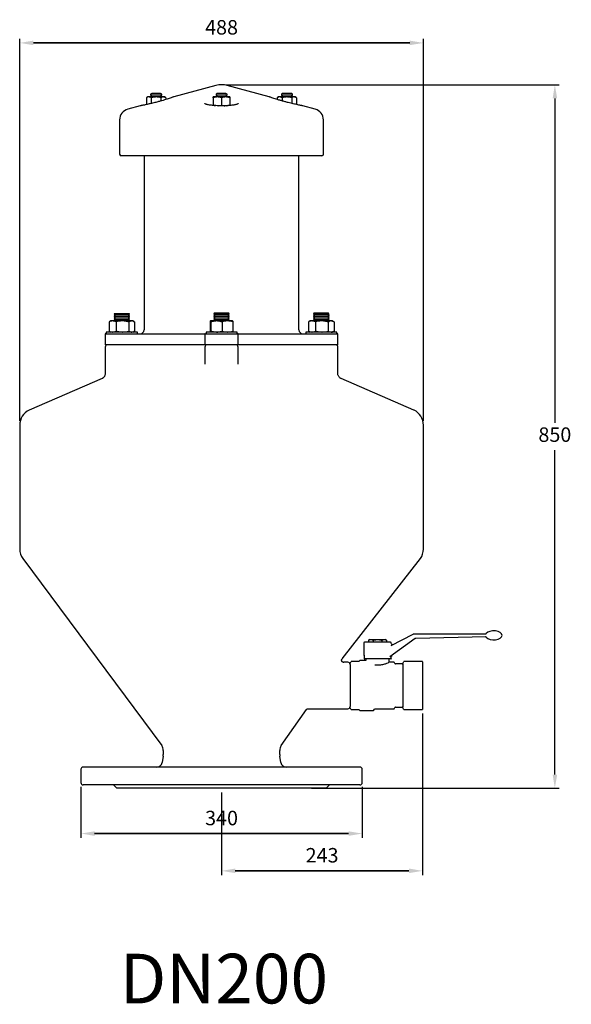
# Model space of a CAD drawing. Units: inches. Extents: x -1907 to 6746, y -6706 to -1203.
# Drawn here: x 6018 to 6685, y -4440 to -3250 of the extents above; entities that cross this region are included whole.
import ezdxf

# ---------------------------------------------------------------- set-up
doc = ezdxf.new("R2010")
doc.units = ezdxf.units.IN
doc.header["$MEASUREMENT"] = 0
doc.styles.get("Standard").update_dxf_attribs({"font": 'arial.ttf'})
doc.dimstyles.new('ISO-25', dxfattribs={"dimtxt": 2.5, "dimasz": 2.5, "dimexe": 1.25, "dimexo": 0.625, "dimtad": 1, "dimtxsty": 'Standard', "dimcen": 2.5, "dimadec": 0, "dimazin": 0, "dimtfac": 1, "dimtmove": 0, "dimatfit": 3, "dimfxl": 1, "dimarcsym": 0})

# ---------------------------------------------------------------- blocks, each defined once
blk = doc.blocks.new('*D41')
at = {"color": 0, "lineweight": -2}
for p, q in [((6092.3, -4176.9), (6092.3, -4238.4)), ((6432.3, -4176.9), (6432.3, -4238.4)), ((6108.8, -4233.4), (6415.8, -4233.4)), ((6415.8, -4233.4), (6108.8, -4233.4))]:
    blk.add_line(p, q, dxfattribs=at)
at = {"color": 0}
for points in [[(6108.8, -4230.7), (6108.8, -4236.2), (6092.3, -4233.4)], [(6415.8, -4236.2), (6415.8, -4230.7), (6432.3, -4233.4)]]:
    blk.add_solid(points, dxfattribs=at)
at = {"layer": 'Defpoints', "color": 0}
for p in [(6092.3, -4171.9), (6432.3, -4171.9), (6432.3, -4233.4)]:
    blk.add_point(p, dxfattribs=at)
at = {"color": 0, "insert": (6262.3, -4216.9), "char_height": 17.5, "attachment_point": 5}
blk.add_mtext('340', dxfattribs=at)
blk = doc.blocks.new('*D42')
at = {"color": 0, "lineweight": -2}
for p, q in [((6018.3, -3734.8), (6018.3, -3273)), ((6034.8, -3278), (6489.8, -3278)), ((6489.8, -3278), (6034.8, -3278)), ((6506.3, -3734.8), (6506.3, -3273))]:
    blk.add_line(p, q, dxfattribs=at)
at = {"color": 0}
for points in [[(6034.8, -3275.2), (6034.8, -3280.7), (6018.3, -3278)], [(6489.8, -3280.7), (6489.8, -3275.2), (6506.3, -3278)]]:
    blk.add_solid(points, dxfattribs=at)
at = {"layer": 'Defpoints', "color": 0}
for p in [(6506.3, -3278), (6018.3, -3739.8), (6506.3, -3739.8)]:
    blk.add_point(p, dxfattribs=at)
at = {"color": 0, "insert": (6262.3, -3261.4), "char_height": 17.5, "attachment_point": 5}
blk.add_mtext('488', dxfattribs=at)
blk = doc.blocks.new('*D43')
at = {"color": 0, "lineweight": -2}
for p, q in [((6267.3, -3328.6), (6670.2, -3328.6)), ((6665.2, -3345.1), (6665.2, -3737)), ((6665.2, -4162.1), (6665.2, -3770.1)), ((6371.1, -4178.6), (6670.2, -4178.6))]:
    blk.add_line(p, q, dxfattribs=at)
at = {"color": 0}
for points in [[(6668, -3345.1), (6662.5, -3345.1), (6665.2, -3328.6)], [(6662.5, -4162.1), (6668, -4162.1), (6665.2, -4178.6)]]:
    blk.add_solid(points, dxfattribs=at)
at = {"layer": 'Defpoints', "color": 0}
for p in [(6262.3, -3328.6), (6665.2, -3328.6), (6366.1, -4178.6)]:
    blk.add_point(p, dxfattribs=at)
at = {"color": 0, "insert": (6665.2, -3753.6), "char_height": 17.5, "attachment_point": 5}
blk.add_mtext('850', dxfattribs=at)
blk = doc.blocks.new('*D44')
at = {"color": 0, "lineweight": -2}
for p, q in [((6505.3, -4088.4), (6505.3, -4283.5)), ((6262.3, -4183.6), (6262.3, -4283.5)), ((6278.8, -4278.5), (6488.8, -4278.5)), ((6488.8, -4278.5), (6278.8, -4278.5))]:
    blk.add_line(p, q, dxfattribs=at)
at = {"color": 0}
for points in [[(6278.8, -4275.7), (6278.8, -4281.2), (6262.3, -4278.5)], [(6488.8, -4281.2), (6488.8, -4275.7), (6505.3, -4278.5)]]:
    blk.add_solid(points, dxfattribs=at)
at = {"layer": 'Defpoints', "color": 0}
for p in [(6505.3, -4083.4), (6262.3, -4178.6), (6505.3, -4278.5)]:
    blk.add_point(p, dxfattribs=at)
at = {"color": 0, "insert": (6383.8, -4261.9), "char_height": 17.5, "attachment_point": 5}
blk.add_mtext('243', dxfattribs=at)

msp = doc.modelspace()

# ---------------------------------------------------------------- linework, layer by layer
for p, q in [((6255.3, -3329.5), (6204.7, -3343.1)), ((6319.8, -3343.1), (6269.2, -3329.5)), ((6173.2, -3343.3), (6171.6, -3344.2)), ((6174.5, -3343.3), (6173.2, -3343.3)), ((6183.2, -3343.3), (6174.5, -3343.3)), ((6177.9, -3339.3), (6176.5, -3340)), ((6176.5, -3340), (6176.5, -3341)), ((6189.9, -3340), (6176.5, -3340)), ((6176.5, -3341), (6177.9, -3341.6)), ((6177.9, -3341.6), (6176.5, -3342.3)), ((6176.5, -3342.3), (6176.5, -3343.3)), ((6189.9, -3342.3), (6176.5, -3342.3)), ((6188.6, -3339.3), (6177.9, -3339.3)), ((6191.9, -3343.3), (6183.2, -3343.3)), ((6189.9, -3340), (6188.6, -3339.3)), ((6188.6, -3341.6), (6189.9, -3341)), ((6189.9, -3342.3), (6188.6, -3341.6)), ((6189.9, -3341), (6189.9, -3340)), ((6189.9, -3343.3), (6189.9, -3342.3)), ((6193.3, -3343.3), (6191.9, -3343.3)), ((6194.8, -3344.2), (6193.3, -3343.3)), ((6257.2, -3343.3), (6252.2, -3343.3)), ((6256.9, -3339.3), (6255.6, -3340)), ((6255.6, -3340), (6255.6, -3341)), ((6269, -3340), (6255.6, -3340)), ((6255.6, -3341), (6256.9, -3341.6)), ((6256.9, -3341.6), (6255.6, -3342.3)), ((6255.6, -3342.3), (6255.6, -3343.3)), ((6269, -3342.3), (6255.6, -3342.3)), ((6267.6, -3339.3), (6256.9, -3339.3)), ((6267.3, -3343.3), (6257.2, -3343.3)), ((6272.3, -3343.3), (6267.3, -3343.3)), ((6269, -3340), (6267.6, -3339.3)), ((6267.6, -3341.6), (6269, -3341)), ((6269, -3342.3), (6267.6, -3341.6)), ((6269, -3341), (6269, -3340)), ((6269, -3343.3), (6269, -3342.3)), ((6331.2, -3343.3), (6329.7, -3344.2)), ((6332.6, -3343.3), (6331.2, -3343.3)), ((6341.3, -3343.3), (6332.6, -3343.3)), ((6335.9, -3339.3), (6334.6, -3340)), ((6334.6, -3340), (6334.6, -3341)), ((6341.3, -3340), (6334.6, -3340)), ((6334.6, -3341), (6335.9, -3341.6)), ((6335.9, -3341.6), (6334.6, -3342.3)), ((6334.6, -3342.3), (6334.6, -3343.3)), ((6341.3, -3342.3), (6334.6, -3342.3)), ((6341.3, -3339.3), (6335.9, -3339.3)), ((6346.7, -3339.3), (6341.3, -3339.3)), ((6348, -3340), (6341.3, -3340)), ((6348, -3342.3), (6341.3, -3342.3)), ((6350, -3343.3), (6341.3, -3343.3)), ((6348, -3340), (6346.7, -3339.3)), ((6346.7, -3341.6), (6348, -3341)), ((6348, -3342.3), (6346.7, -3341.6)), ((6348, -3341), (6348, -3340)), ((6348, -3343.3), (6348, -3342.3)), ((6351.3, -3343.3), (6350, -3343.3)), ((6352.9, -3344.2), (6351.3, -3343.3)), ((6164, -3354), (6149, -3358.1)), ((6171.6, -3344.2), (6171.6, -3352.5)), ((6177.4, -3344.2), (6177.4, -3351.1)), ((6189, -3344.2), (6189, -3348.1)), ((6194.8, -3344.2), (6194.8, -3346.4)), ((6252.2, -3344.2), (6252.2, -3353.1)), ((6258.1, -3353.9), (6262.3, -3353.1)), ((6264.9, -3353.9), (6262.1, -3354)), ((6262.3, -3344.2), (6262.3, -3353.1)), ((6268.5, -3353.9), (6272.3, -3353.1)), ((6272.3, -3344.2), (6272.3, -3353.1)), ((6329.7, -3344.2), (6329.7, -3346.4)), ((6335.5, -3344.2), (6335.5, -3348.1)), ((6347.1, -3344.2), (6347.1, -3351.1)), ((6352.9, -3344.2), (6352.9, -3352.5)), ((6375.6, -3358.1), (6360.5, -3354)), ((6139, -3371), (6139, -3412.3)), ((6385.5, -3412.3), (6385.5, -3371)), ((6262.3, -3414.3), (6141.1, -3414.3)), ((6168.7, -3414.3), (6168.7, -3624.7)), ((6383.5, -3414.3), (6262.3, -3414.3)), ((6355.8, -3624.7), (6355.8, -3414.3)), ((6132.5, -3604.8), (6133.3, -3605.6)), ((6132.5, -3604.8), (6141.7, -3604.8)), ((6141.7, -3604.8), (6150.9, -3604.8)), ((6150.1, -3605.6), (6150.9, -3604.8)), ((6253.9, -3604), (6253.1, -3604.8)), ((6253.1, -3604.8), (6253.9, -3605.6)), ((6253.1, -3604.8), (6271.5, -3604.8)), ((6253.9, -3604), (6270.6, -3604)), ((6271.5, -3604.8), (6270.6, -3604)), ((6270.6, -3605.6), (6271.5, -3604.8)), ((6374.4, -3604), (6373.6, -3604.8)), ((6373.6, -3604.8), (6374.4, -3605.6)), ((6373.6, -3604.8), (6392, -3604.8)), ((6374.4, -3604), (6391.2, -3604)), ((6392, -3604.8), (6391.2, -3604)), ((6391.2, -3605.6), (6392, -3604.8)), ((6126.3, -3615.2), (6126.7, -3615)), ((6126.3, -3615.2), (6126.3, -3626.2)), ((6128.3, -3614), (6126.7, -3614.9)), ((6130.5, -3614), (6128.3, -3614)), ((6142.5, -3614), (6130.5, -3614)), ((6133.3, -3605.6), (6132.3, -3606.6)), ((6132.3, -3606.6), (6133.3, -3607.6)), ((6151.1, -3606.6), (6132.3, -3606.6)), ((6133.3, -3607.6), (6132.3, -3608.6)), ((6132.3, -3608.6), (6133.3, -3609.7)), ((6151.1, -3608.6), (6132.3, -3608.6)), ((6133.3, -3609.7), (6132.3, -3610.7)), ((6132.3, -3610.7), (6133.3, -3611.7)), ((6151.1, -3610.7), (6132.3, -3610.7)), ((6133.3, -3611.7), (6132.3, -3612.7)), ((6132.3, -3612.7), (6133.3, -3613.7)), ((6151.1, -3612.7), (6132.3, -3612.7)), ((6133.3, -3613.7), (6133, -3614)), ((6134.7, -3615.2), (6134.7, -3626.2)), ((6153.7, -3614), (6142.5, -3614)), ((6151.1, -3606.6), (6150.1, -3605.6)), ((6150.1, -3607.6), (6151.1, -3606.6)), ((6151.1, -3608.6), (6150.1, -3607.6)), ((6150.1, -3609.7), (6151.1, -3608.6)), ((6151.1, -3610.7), (6150.1, -3609.7)), ((6150.1, -3611.7), (6151.1, -3610.7)), ((6151.1, -3612.7), (6150.1, -3611.7)), ((6150.1, -3613.7), (6151.1, -3612.7)), ((6150.4, -3614), (6150.1, -3613.7)), ((6150.2, -3615.2), (6150.2, -3626.2)), ((6155.1, -3614), (6153.7, -3614)), ((6156.7, -3614.9), (6155.1, -3614)), ((6157.2, -3615.2), (6157.2, -3626.2)), ((6248.5, -3615.2), (6248.5, -3626.2)), ((6256.2, -3614), (6248.9, -3614)), ((6249.3, -3615.2), (6249.3, -3626.2)), ((6253.9, -3605.6), (6252.9, -3606.6)), ((6252.9, -3606.6), (6253.9, -3607.6)), ((6271.6, -3606.6), (6252.9, -3606.6)), ((6253.9, -3607.6), (6252.9, -3608.6)), ((6252.9, -3608.6), (6253.9, -3609.7)), ((6271.6, -3608.6), (6252.9, -3608.6)), ((6253.9, -3609.7), (6252.9, -3610.7)), ((6252.9, -3610.7), (6253.9, -3611.7)), ((6271.6, -3610.7), (6252.9, -3610.7)), ((6253.9, -3611.7), (6252.9, -3612.7)), ((6252.9, -3612.7), (6253.9, -3613.7)), ((6271.6, -3612.7), (6252.9, -3612.7)), ((6253.9, -3613.7), (6253.6, -3614)), ((6269.6, -3614), (6256.2, -3614)), ((6263.1, -3615.2), (6263.1, -3626.2)), ((6275.6, -3614), (6269.6, -3614)), ((6271.6, -3606.6), (6270.6, -3605.6)), ((6270.6, -3607.6), (6271.6, -3606.6)), ((6271.6, -3608.6), (6270.6, -3607.6)), ((6270.6, -3609.7), (6271.6, -3608.6)), ((6271.6, -3610.7), (6270.6, -3609.7)), ((6270.6, -3611.7), (6271.6, -3610.7)), ((6271.6, -3612.7), (6270.6, -3611.7)), ((6270.6, -3613.7), (6271.6, -3612.7)), ((6271, -3614), (6270.6, -3613.7)), ((6276.1, -3615.2), (6276.1, -3626.2)), ((6367.4, -3615.2), (6367.8, -3614.9)), ((6367.4, -3615.2), (6367.4, -3626.2)), ((6369.4, -3614), (6367.8, -3614.9)), ((6371.6, -3614), (6369.4, -3614)), ((6383.6, -3614), (6371.6, -3614)), ((6374.4, -3605.6), (6373.4, -3606.6)), ((6373.4, -3606.6), (6374.4, -3607.6)), ((6382.8, -3606.6), (6373.4, -3606.6)), ((6374.4, -3607.6), (6373.4, -3608.6)), ((6373.4, -3608.6), (6374.4, -3609.7)), ((6382.8, -3608.6), (6373.4, -3608.6)), ((6374.4, -3609.7), (6373.4, -3610.7)), ((6373.4, -3610.7), (6374.4, -3611.7)), ((6382.8, -3610.7), (6373.4, -3610.7)), ((6374.4, -3611.7), (6373.4, -3612.7)), ((6373.4, -3612.7), (6374.4, -3613.7)), ((6382.8, -3612.7), (6373.4, -3612.7)), ((6374.4, -3613.7), (6374.1, -3614)), ((6375.8, -3615.2), (6375.8, -3626.2)), ((6392.2, -3606.6), (6382.8, -3606.6)), ((6392.2, -3608.6), (6382.8, -3608.6)), ((6392.2, -3610.7), (6382.8, -3610.7)), ((6392.2, -3612.7), (6382.8, -3612.7)), ((6394.8, -3614), (6383.6, -3614)), ((6392.2, -3606.6), (6391.2, -3605.6)), ((6391.2, -3607.6), (6392.2, -3606.6)), ((6392.2, -3608.6), (6391.2, -3607.6)), ((6391.2, -3609.7), (6392.2, -3608.6)), ((6392.2, -3610.7), (6391.2, -3609.7)), ((6391.2, -3611.7), (6392.2, -3610.7)), ((6392.2, -3612.7), (6391.2, -3611.7)), ((6391.2, -3613.7), (6392.2, -3612.7)), ((6391.5, -3614), (6391.2, -3613.7)), ((6391.3, -3615.2), (6391.3, -3626.2)), ((6396.2, -3614), (6394.8, -3614)), ((6397.8, -3614.9), (6396.2, -3614)), ((6398.3, -3615.2), (6398.3, -3626.2)), ((6123, -3627.4), (6123, -3629.4)), ((6158.5, -3627.4), (6123, -3627.4)), ((6126.7, -3626.4), (6126.3, -3626.2)), ((6126.7, -3626.5), (6128.3, -3627.4)), ((6155.1, -3627.4), (6156.7, -3626.5)), ((6160.5, -3627.4), (6158.5, -3627.4)), ((6160.5, -3629.4), (6160.5, -3627.4)), ((6243.5, -3627.4), (6243.5, -3629.4)), ((6281, -3627.4), (6243.5, -3627.4)), ((6281, -3629.4), (6281, -3627.4)), ((6364.1, -3627.4), (6364.1, -3629.4)), ((6401.6, -3627.4), (6364.1, -3627.4)), ((6367.8, -3626.5), (6367.4, -3626.2)), ((6367.8, -3626.5), (6369.4, -3627.4)), ((6396.2, -3627.4), (6397.8, -3626.5)), ((6401.6, -3629.4), (6401.6, -3627.4)), ((6122, -3629.4), (6121.6, -3629.7)), ((6121.6, -3629.7), (6121.6, -3642.5)), ((6122, -3629.4), (6142.1, -3629.4)), ((6142.1, -3629.4), (6155.5, -3629.4)), ((6155.5, -3629.4), (6232.5, -3629.4)), ((6232.5, -3629.4), (6242.5, -3629.4)), ((6242.5, -3629.4), (6242.2, -3629.7)), ((6242.2, -3629.7), (6242.2, -3642.5)), ((6242.5, -3629.4), (6282, -3629.4)), ((6282.4, -3629.7), (6282, -3629.4)), ((6282, -3629.4), (6292.1, -3629.4)), ((6282.4, -3642.5), (6282.4, -3629.7)), ((6292.1, -3629.4), (6369, -3629.4)), ((6369, -3629.4), (6382.5, -3629.4)), ((6382.5, -3629.4), (6402.6, -3629.4)), ((6402.9, -3629.7), (6402.6, -3629.4)), ((6402.9, -3642.5), (6402.9, -3629.7)), ((6121.6, -3642.5), (6122, -3642.8)), ((6121.6, -3645.5), (6121.6, -3677.6)), ((6142.1, -3642.8), (6122, -3642.8)), ((6155.5, -3642.8), (6142.1, -3642.8)), ((6232.5, -3642.8), (6155.5, -3642.8)), ((6242.5, -3642.8), (6232.5, -3642.8)), ((6242.2, -3642.5), (6242.5, -3642.8)), ((6242.2, -3645.5), (6242.2, -3666.1)), ((6282, -3642.8), (6242.5, -3642.8)), ((6282, -3642.8), (6282.4, -3642.5)), ((6292.1, -3642.8), (6282, -3642.8)), ((6282.4, -3666.1), (6282.4, -3645.5)), ((6369, -3642.8), (6292.1, -3642.8)), ((6382.5, -3642.8), (6369, -3642.8)), ((6402.6, -3642.8), (6382.5, -3642.8)), ((6402.6, -3642.8), (6402.9, -3642.5)), ((6402.9, -3677.6), (6402.9, -3645.5)), ((6242.2, -3665.9), (6242.2, -3666.1)), ((6282.3, -3666.1), (6282.4, -3665.9)), ((6117.9, -3683.6), (6029.6, -3721.7)), ((6494.9, -3721.7), (6406.7, -3683.6)), ((6018.3, -3739.8), (6018.3, -3889.6)), ((6506.3, -3889.6), (6506.3, -3739.8)), ((6021.9, -3901.1), (6190.1, -4127.1)), ((6408.1, -4022.2), (6502.6, -3901.1)), ((6467.4, -4006.2), (6494, -3992.4)), ((6494.7, -3992.2), (6582.1, -3992.2)), ((6582.1, -3995.7), (6497.2, -3997.6)), ((6434.1, -4003.3), (6434.1, -4017.4)), ((6450.8, -4002.3), (6435.1, -4002.3)), ((6441.4, -3998.9), (6440, -3999.8)), ((6440, -3999.8), (6440, -4002.3)), ((6441.4, -3998.9), (6442.7, -3998.9)), ((6442.7, -3998.9), (6450.8, -3998.9)), ((6445.4, -3999.8), (6445.4, -4002.3)), ((6450.8, -3998.9), (6458.9, -3998.9)), ((6466.5, -4002.3), (6450.8, -4002.3)), ((6456.2, -3999.8), (6456.2, -4002.3)), ((6458.9, -3998.9), (6460.2, -3998.9)), ((6461.6, -3999.8), (6460.2, -3998.9)), ((6461.6, -3999.8), (6461.6, -4002.3)), ((6496.5, -3997.9), (6465.9, -4020)), ((6467.5, -4003.9), (6467.5, -4003.3)), ((6434.7, -4019.4), (6434.7, -4021.8)), ((6467.5, -4021.8), (6467.5, -4019.5)), ((6415, -4026.4), (6410.3, -4026.4)), ((6417.6, -4029.1), (6417.6, -4029.8)), ((6417.6, -4029.8), (6417.6, -4030.5)), ((6417.6, -4030.5), (6417.6, -4042.5)), ((6428.6, -4025.5), (6419, -4025.5)), ((6429.2, -4024.7), (6428.8, -4025.5)), ((6436.3, -4024.3), (6429.8, -4024.3)), ((6435.4, -4022.4), (6435.3, -4022.4)), ((6466.9, -4022.4), (6435.4, -4022.4)), ((6436.7, -4022.4), (6436.7, -4023.6)), ((6464.9, -4025.5), (6464.9, -4022.4)), ((6470.4, -4026.2), (6465.4, -4026.2)), ((6471.9, -4028), (6471, -4026.5)), ((6481.3, -4028.4), (6472.4, -4028.4)), ((6481.3, -4028.4), (6481.3, -4054.5)), ((6481.3, -4029.8), (6481.3, -4030.5)), ((6481.3, -4030.5), (6481.3, -4042.5)), ((6505.1, -4025.5), (6482.6, -4025.5)), ((6505.3, -4025.7), (6505.3, -4034.1)), ((6417.6, -4042.5), (6417.6, -4044.3)), ((6417.6, -4044.3), (6417.6, -4046)), ((6481.3, -4042.5), (6481.3, -4044.3)), ((6481.3, -4044.3), (6481.3, -4046)), ((6505.3, -4034.1), (6505.3, -4054.5)), ((6417.6, -4046), (6417.6, -4063)), ((6481.3, -4054.5), (6481.3, -4080.6)), ((6505.3, -4054.5), (6505.3, -4074.9)), ((6417.6, -4063), (6417.6, -4064.8)), ((6417.6, -4064.8), (6417.6, -4066.5)), ((6417.6, -4066.5), (6417.6, -4078.5)), ((6481.3, -4063), (6481.3, -4064.8)), ((6481.3, -4064.8), (6481.3, -4066.5)), ((6417.6, -4078.5), (6417.6, -4079.3)), ((6417.6, -4079.3), (6417.6, -4079.9)), ((6471, -4082.5), (6471.9, -4081)), ((6472.4, -4080.6), (6481.3, -4080.6)), ((6481.3, -4078.5), (6481.3, -4079.3)), ((6505.3, -4074.9), (6505.3, -4083.4)), ((6334.4, -4127.1), (6364.8, -4083.7)), ((6367, -4082.6), (6415, -4082.6)), ((6419, -4083.5), (6428.6, -4083.5)), ((6428.8, -4083.6), (6429.2, -4084.4)), ((6429.8, -4084.7), (6445.7, -4084.7)), ((6446.3, -4084.4), (6447.2, -4083.1)), ((6447.7, -4082.8), (6470.4, -4082.8)), ((6482.6, -4083.5), (6505.1, -4083.5)), ((6191.8, -4139.7), (6190.5, -4147.6)), ((6191.9, -4132.9), (6191.9, -4138)), ((6332.6, -4138), (6332.6, -4132.9)), ((6334.1, -4147.6), (6332.7, -4139.7)), ((6092.3, -4155.8), (6092.3, -4171.9)), ((6429.6, -4153.1), (6094.9, -4153.1)), ((6432.3, -4171.9), (6432.3, -4155.8)), ((6429.6, -4174.6), (6094.9, -4174.6)), ((6131.8, -4174.6), (6135.8, -4178.6)), ((6388.7, -4178.6), (6392.8, -4174.6)), ((6388.7, -4178.6), (6135.8, -4178.6))]:
    msp.add_line(p, q)
for centre, radius, start, end in [((6262.3, -3355.4), 26.8, 74.9666, 105.0334), ((6152.4, -3371), 13.4, 105.0334, 180), ((6372.1, -3371), 13.4, 0, 74.9666), ((6141.1, -3412.3), 2.01, 180, 270), ((6383.5, -3412.3), 2.01, 270, 0), ((6164, -3624.7), 4.69, 270, 0), ((6360.5, -3624.7), 4.69, 180, 270), ((6124.3, -3645.5), 2.68, 90, 180), ((6244.9, -3645.5), 2.68, 90, 180), ((6279.7, -3645.5), 2.68, 0, 90), ((6400.2, -3645.5), 2.68, 0, 90), ((6038.4, -3739.8), 20.1, 115.8253, 180), ((6486.2, -3739.8), 20.1, 0, 64.1747), ((6038.4, -3889.6), 20.1, 180, 215.0691), ((6486.2, -3889.6), 20.1, 324.9309, 0), ((6494.7, -3993.6), 1.34, 90, 117.297), ((6497.3, -3998.9), 1.34, 91.2671, 125.9562), ((6581.2, -3990.9), 1.34, 270.031, 322.7115), ((6581.3, -3997.1), 1.34, 39.9572, 91.2448), ((6435.1, -4003.3), 1, 90, 180), ((6466.5, -4003.3), 1, 0, 90), ((6468.9, -4003.9), 1.34, 185.6526, 297.297), ((6435.1, -4017.4), 1, 180, 238.1792), ((6468.9, -4019.5), 1.34, 125.9562, 185.0067), ((6415, -4029.1), 2.68, 0, 90), ((6419, -4025.7), 0.134, 90, 150), ((6428.6, -4025.4), 0.134, 269.4915, 332.3294), ((6429.8, -4025), 0.67, 90, 152.1216), ((6435.3, -4021.8), 0.67, 180, 270), ((6466.9, -4021.8), 0.67, 270, 0), ((6470.4, -4026.9), 0.67, 29.5397, 90), ((6472.4, -4027.7), 0.67, 209.5397, 270), ((6482.6, -4025.7), 0.134, 90, 150), ((6505.1, -4025.7), 0.134, 0, 90), ((6415, -4080), 2.68, 270, 0), ((6472.4, -4081.3), 0.67, 90, 150.4603), ((6419, -4083.4), 0.134, 210, 270), ((6428.6, -4083.6), 0.134, 27.6706, 90.487), ((6429.8, -4084), 0.67, 207.8784, 270), ((6445.7, -4084), 0.67, 270, 326.5533), ((6447.7, -4083.5), 0.67, 90, 146.5533), ((6470.4, -4082.2), 0.67, 270, 330.4603), ((6482.6, -4083.4), 0.134, 210, 270), ((6505.1, -4083.4), 0.134, 270, 0), ((6181.9, -4132.9), 10, 0, 35.0691), ((6342.6, -4132.9), 10, 144.9309, 180), ((6181.9, -4138), 10, 350.2176, 0), ((6342.6, -4138), 10, 180, 189.7824), ((6183.9, -4146.4), 6.7, 270, 350.2176), ((6340.7, -4146.4), 6.7, 189.7824, 270), ((6094.9, -4155.8), 2.68, 90, 180), ((6429.6, -4155.8), 2.68, 0, 90), ((6094.9, -4171.9), 2.68, 180, 270), ((6429.6, -4171.9), 2.68, 270, 0)]:
    msp.add_arc(centre, radius, start, end)
for start_param, end_param in [(0, 2.740344), (3.56279, 6.283185)]:
    msp.add_ellipse((6591.4, -3993.9), major_axis=(10, 0), ratio=0.545206, start_param=start_param, end_param=end_param)
for points, knots in [([(6174.5, -3343.3), (6174.5, -3343.3), (6173.5, -3343.3), (6172.5, -3343.8), (6171.6, -3344.2)], [0, 0, 0, 0, 0.070221, 1, 1, 1, 1]), ([(6177.4, -3344.2), (6177, -3344), (6176, -3343.4), (6175, -3343.4), (6174.5, -3343.3)], [0, 0, 0, 0, 0.495458, 1, 1, 1, 1]), ([(6183.2, -3343.3), (6181.7, -3343.4), (6179.8, -3343.6), (6177.9, -3344.1), (6177.4, -3344.2)], [0, 0, 0, 0, 0.773442, 1, 1, 1, 1]), ([(6204.8, -3343.1), (6204.8, -3343.1), (6204.8, -3343.1), (6204.1, -3343.3), (6203, -3343.7), (6201.3, -3344.3), (6199.1, -3345.1), (6196.5, -3345.9), (6193.4, -3346.9), (6190, -3347.9), (6186, -3348.9), (6183.2, -3349.7), (6181.7, -3350.1)], [0, 0, 0, 0, 0.0649051, 0.1598888, 0.2575001, 0.3537709, 0.4525705, 0.5535723, 0.6572922, 0.7626972, 0.8710917, 1, 1, 1, 1]), ([(6189, -3344.2), (6187.6, -3343.8), (6185.7, -3343.4), (6183.7, -3343.3), (6183.2, -3343.3)], [0, 0, 0, 0, 0.755906, 1, 1, 1, 1]), ([(6191.9, -3343.3), (6191.9, -3343.3), (6190.9, -3343.3), (6189.9, -3343.8), (6189, -3344.2)], [0, 0, 0, 0, 0.070221, 1, 1, 1, 1]), ([(6194.8, -3344.2), (6194.4, -3344), (6193.4, -3343.4), (6192.4, -3343.4), (6191.9, -3343.3)], [0, 0, 0, 0, 0.495458, 1, 1, 1, 1]), ([(6257.2, -3343.3), (6257.1, -3343.3), (6255.4, -3343.3), (6253.8, -3343.8), (6252.2, -3344.2)], [0, 0, 0, 0, 0.070221, 1, 1, 1, 1]), ([(6252.2, -3344.2), (6252.2, -3344.1), (6252.2, -3343.6), (6252.2, -3343.4), (6252.2, -3343.3)], [0, 0, 0, 0, 0.226558, 1, 1, 1, 1]), ([(6262.3, -3344.2), (6261.5, -3344), (6259.8, -3343.4), (6258.1, -3343.4), (6257.2, -3343.3)], [0, 0, 0, 0, 0.495458, 1, 1, 1, 1]), ([(6267.3, -3343.3), (6267.2, -3343.3), (6265.5, -3343.3), (6263.8, -3343.8), (6262.3, -3344.2)], [0, 0, 0, 0, 0.070221, 1, 1, 1, 1]), ([(6272.3, -3344.2), (6271.5, -3344), (6269.9, -3343.4), (6268.2, -3343.4), (6267.3, -3343.3)], [0, 0, 0, 0, 0.495458, 1, 1, 1, 1]), ([(6272.3, -3343.3), (6272.3, -3343.4), (6272.3, -3343.6), (6272.3, -3344.1), (6272.3, -3344.2)], [0, 0, 0, 0, 0.773442, 1, 1, 1, 1]), ([(6342.8, -3350.1), (6341.6, -3349.7), (6339, -3349.1), (6335.2, -3348), (6331.6, -3347), (6328.4, -3346), (6325.5, -3345.1), (6323.1, -3344.3), (6321.3, -3343.6), (6320.2, -3343.2), (6319.7, -3343), (6319.8, -3343.1), (6319.8, -3343.1)], [0, 0, 0, 0, 0.107155, 0.21746, 0.324621, 0.434945, 0.542062, 0.652509, 0.756713, 0.864268, 0.96307, 1, 1, 1, 1]), ([(6332.6, -3343.3), (6332.5, -3343.3), (6331.5, -3343.3), (6330.6, -3343.8), (6329.7, -3344.2)], [0, 0, 0, 0, 0.070221, 1, 1, 1, 1]), ([(6335.5, -3344.2), (6335, -3344), (6334.1, -3343.4), (6333.1, -3343.4), (6332.6, -3343.3)], [0, 0, 0, 0, 0.495458, 1, 1, 1, 1]), ([(6341.3, -3343.3), (6340.8, -3343.3), (6338.9, -3343.4), (6336.9, -3343.8), (6335.5, -3344.2)], [0, 0, 0, 0, 0.244094, 1, 1, 1, 1]), ([(6347.1, -3344.2), (6346.7, -3344.1), (6344.8, -3343.6), (6342.8, -3343.4), (6341.3, -3343.3)], [0, 0, 0, 0, 0.226558, 1, 1, 1, 1]), ([(6350, -3343.3), (6349.9, -3343.3), (6348.9, -3343.3), (6348, -3343.8), (6347.1, -3344.2)], [0, 0, 0, 0, 0.070221, 1, 1, 1, 1]), ([(6352.9, -3344.2), (6352.4, -3344), (6351.5, -3343.4), (6350.5, -3343.4), (6350, -3343.3)], [0, 0, 0, 0, 0.495458, 1, 1, 1, 1]), ([(6181.7, -3350.1), (6180.7, -3350.3), (6178.8, -3350.8), (6176.1, -3351.5), (6173.4, -3352.1), (6171, -3352.6), (6168.9, -3353.1), (6167, -3353.4), (6165.6, -3353.7), (6164.5, -3353.9), (6163.9, -3354), (6164, -3354), (6164, -3354)], [0, 0, 0, 0, 0.092094, 0.186854, 0.279804, 0.375227, 0.472514, 0.572401, 0.673846, 0.77777, 0.932504, 1, 1, 1, 1]), ([(6262.1, -3354), (6262, -3354), (6260.8, -3354), (6258.5, -3353.9), (6255.4, -3353.8), (6252.6, -3353.7), (6250.1, -3353.4), (6247.7, -3353.1), (6245.7, -3352.8), (6244.1, -3352.3), (6243, -3351.9), (6242.3, -3351.6), (6242.1, -3351.4), (6242.1, -3351.4), (6242.1, -3351.4)], [0, 0, 0, 0, 0.006475, 0.134127, 0.241726, 0.340813, 0.445342, 0.5464, 0.644803, 0.738782, 0.820723, 0.896511, 0.96748, 1, 1, 1, 1]), ([(6252.2, -3353.1), (6253, -3353.4), (6253.9, -3353.7), (6254.9, -3353.8), (6255, -3353.8)], [0, 0, 0, 0, 0.900131, 1, 1, 1, 1]), ([(6262.3, -3353.1), (6263.1, -3353.4), (6264.4, -3353.8), (6265.7, -3353.9), (6266.2, -3353.9)], [0, 0, 0, 0, 0.629179, 1, 1, 1, 1]), ([(6282.5, -3351.4), (6282.5, -3351.4), (6282.4, -3351.5), (6281.9, -3351.8), (6281, -3352.2), (6279.7, -3352.5), (6278, -3352.9), (6276, -3353.3), (6273.6, -3353.5), (6271.1, -3353.7), (6268.2, -3353.9), (6266.2, -3353.9), (6265.1, -3353.9), (6264.9, -3353.9)], [0, 0, 0, 0, 0.077707, 0.1574071, 0.24413, 0.3369326, 0.4367716, 0.5395041, 0.6464523, 0.7556227, 0.8687828, 0.9871488, 1, 1, 1, 1]), ([(6360.5, -3354), (6360.5, -3354), (6360.6, -3354), (6360, -3353.9), (6358.8, -3353.7), (6356.9, -3353.3), (6354.6, -3352.8), (6351.9, -3352.2), (6349, -3351.6), (6346, -3350.9), (6343.9, -3350.3), (6342.8, -3350.1)], [0, 0, 0, 0, 0.091489, 0.213335, 0.338168, 0.460186, 0.587114, 0.69063, 0.797503, 0.897095, 1, 1, 1, 1]), ([(6130.5, -3614), (6130.4, -3614), (6129.6, -3614), (6128.2, -3614.3), (6126.9, -3614.9), (6126.3, -3615.2)], [0, 0, 0, 0, 0.0700934, 0.5307862, 1, 1, 1, 1]), ([(6134.7, -3615.2), (6134.1, -3614.9), (6132.7, -3614.2), (6131.2, -3614.1), (6130.5, -3614)], [0, 0, 0, 0, 0.495458, 1, 1, 1, 1]), ([(6142.5, -3614), (6142.3, -3614), (6140.9, -3614), (6138.3, -3614.3), (6135.9, -3614.9), (6134.7, -3615.2)], [0, 0, 0, 0, 0.070093, 0.530786, 1, 1, 1, 1]), ([(6150.2, -3615.2), (6148.9, -3614.9), (6146.4, -3614.2), (6143.8, -3614.1), (6142.5, -3614)], [0, 0, 0, 0, 0.495458, 1, 1, 1, 1]), ([(6153.7, -3614), (6153.4, -3614), (6152.2, -3614.1), (6151.1, -3614.7), (6150.2, -3615.2)], [0, 0, 0, 0, 0.225203, 1, 1, 1, 1]), ([(6157.2, -3615.2), (6156.9, -3615.1), (6155.8, -3614.4), (6154.6, -3614.2), (6153.7, -3614)], [0, 0, 0, 0, 0.2025308, 1, 1, 1, 1]), ([(6248.9, -3614), (6248.9, -3614), (6248.8, -3614), (6248.7, -3614.3), (6248.5, -3614.9), (6248.5, -3615.2)], [0, 0, 0, 0, 0.070093, 0.530786, 1, 1, 1, 1]), ([(6249.3, -3615.2), (6249.3, -3614.9), (6249.1, -3614.2), (6249, -3614.1), (6248.9, -3614)], [0, 0, 0, 0, 0.495458, 1, 1, 1, 1]), ([(6256.2, -3614), (6254.4, -3614.2), (6252, -3614.4), (6249.8, -3615.1), (6249.3, -3615.2)], [0, 0, 0, 0, 0.797469, 1, 1, 1, 1]), ([(6263.1, -3615.2), (6261.4, -3614.7), (6259.1, -3614.1), (6256.7, -3614), (6256.2, -3614)], [0, 0, 0, 0, 0.7747971, 1, 1, 1, 1]), ([(6269.6, -3614), (6269.4, -3614), (6268.3, -3614), (6266.1, -3614.3), (6264.1, -3614.9), (6263.1, -3615.2)], [0, 0, 0, 0, 0.070093, 0.530786, 1, 1, 1, 1]), ([(6276.1, -3615.2), (6275, -3614.9), (6272.9, -3614.2), (6270.7, -3614.1), (6269.6, -3614)], [0, 0, 0, 0, 0.495458, 1, 1, 1, 1]), ([(6275.6, -3614), (6275.7, -3614), (6275.7, -3614), (6275.9, -3614.3), (6276, -3614.9), (6276.1, -3615.2)], [0, 0, 0, 0, 0.070093, 0.530786, 1, 1, 1, 1]), ([(6371.6, -3614), (6371.5, -3614), (6370.7, -3614), (6369.3, -3614.3), (6368, -3614.9), (6367.4, -3615.2)], [0, 0, 0, 0, 0.070093, 0.530786, 1, 1, 1, 1]), ([(6375.8, -3615.2), (6375.1, -3614.9), (6373.8, -3614.2), (6372.3, -3614.1), (6371.6, -3614)], [0, 0, 0, 0, 0.495458, 1, 1, 1, 1]), ([(6383.6, -3614), (6383.4, -3614), (6382, -3614), (6379.4, -3614.3), (6377, -3614.9), (6375.8, -3615.2)], [0, 0, 0, 0, 0.070093, 0.530786, 1, 1, 1, 1]), ([(6391.3, -3615.2), (6390, -3614.9), (6387.5, -3614.2), (6384.9, -3614.1), (6383.6, -3614)], [0, 0, 0, 0, 0.495458, 1, 1, 1, 1]), ([(6394.8, -3614), (6393.8, -3614.2), (6392.6, -3614.4), (6391.5, -3615.1), (6391.3, -3615.2)], [0, 0, 0, 0, 0.797469, 1, 1, 1, 1]), ([(6398.3, -3615.2), (6397.4, -3614.7), (6396.2, -3614.1), (6395, -3614), (6394.8, -3614)], [0, 0, 0, 0, 0.774797, 1, 1, 1, 1]), ([(6126.3, -3626.2), (6127, -3626.5), (6128.4, -3627.2), (6129.8, -3627.3), (6130.5, -3627.4)], [0, 0, 0, 0, 0.495458, 1, 1, 1, 1]), ([(6130.5, -3627.4), (6130.6, -3627.4), (6131.4, -3627.4), (6132.8, -3627.1), (6134.1, -3626.5), (6134.7, -3626.2)], [0, 0, 0, 0, 0.0700934, 0.5307862, 1, 1, 1, 1]), ([(6134.7, -3626.2), (6136, -3626.5), (6138.5, -3627.2), (6141.1, -3627.3), (6142.5, -3627.4)], [0, 0, 0, 0, 0.495458, 1, 1, 1, 1]), ([(6142.5, -3627.4), (6142.6, -3627.4), (6144, -3627.4), (6146.6, -3627.1), (6149, -3626.5), (6150.2, -3626.2)], [0, 0, 0, 0, 0.070093, 0.530786, 1, 1, 1, 1]), ([(6150.2, -3626.2), (6151.1, -3626.7), (6152.2, -3627.3), (6153.4, -3627.4), (6153.7, -3627.4)], [0, 0, 0, 0, 0.774797, 1, 1, 1, 1]), ([(6153.7, -3627.4), (6154.6, -3627.2), (6155.8, -3627.1), (6156.9, -3626.3), (6157.2, -3626.2)], [0, 0, 0, 0, 0.7974692, 1, 1, 1, 1]), ([(6248.5, -3626.2), (6248.5, -3626.5), (6248.7, -3627.2), (6248.8, -3627.3), (6248.9, -3627.4)], [0, 0, 0, 0, 0.495458, 1, 1, 1, 1]), ([(6248.9, -3627.4), (6248.9, -3627.4), (6249, -3627.4), (6249.1, -3627.1), (6249.3, -3626.5), (6249.3, -3626.2)], [0, 0, 0, 0, 0.070093, 0.530786, 1, 1, 1, 1]), ([(6249.3, -3626.2), (6249.8, -3626.3), (6252, -3627.1), (6254.4, -3627.2), (6256.2, -3627.4)], [0, 0, 0, 0, 0.202531, 1, 1, 1, 1]), ([(6256.2, -3627.4), (6256.7, -3627.4), (6259.1, -3627.3), (6261.4, -3626.7), (6263.1, -3626.2)], [0, 0, 0, 0, 0.2252029, 1, 1, 1, 1]), ([(6263.1, -3626.2), (6264.2, -3626.5), (6266.3, -3627.2), (6268.5, -3627.3), (6269.6, -3627.4)], [0, 0, 0, 0, 0.495458, 1, 1, 1, 1]), ([(6269.6, -3627.4), (6269.7, -3627.4), (6270.9, -3627.4), (6273.1, -3627.1), (6275.1, -3626.5), (6276.1, -3626.2)], [0, 0, 0, 0, 0.070093, 0.530786, 1, 1, 1, 1]), ([(6276.1, -3626.2), (6276, -3626.5), (6275.9, -3627.2), (6275.7, -3627.3), (6275.6, -3627.4)], [0, 0, 0, 0, 0.495458, 1, 1, 1, 1]), ([(6367.4, -3626.2), (6368.1, -3626.5), (6369.4, -3627.2), (6370.9, -3627.3), (6371.6, -3627.4)], [0, 0, 0, 0, 0.495458, 1, 1, 1, 1]), ([(6371.6, -3627.4), (6371.7, -3627.4), (6372.5, -3627.4), (6373.9, -3627.1), (6375.2, -3626.5), (6375.8, -3626.2)], [0, 0, 0, 0, 0.070093, 0.530786, 1, 1, 1, 1]), ([(6375.8, -3626.2), (6377.1, -3626.5), (6379.6, -3627.2), (6382.2, -3627.3), (6383.6, -3627.4)], [0, 0, 0, 0, 0.495458, 1, 1, 1, 1]), ([(6383.6, -3627.4), (6383.7, -3627.4), (6385.1, -3627.4), (6387.7, -3627.1), (6390.1, -3626.5), (6391.3, -3626.2)], [0, 0, 0, 0, 0.070093, 0.530786, 1, 1, 1, 1]), ([(6391.3, -3626.2), (6391.5, -3626.3), (6392.6, -3627.1), (6393.8, -3627.2), (6394.8, -3627.4)], [0, 0, 0, 0, 0.202531, 1, 1, 1, 1]), ([(6394.8, -3627.4), (6395, -3627.4), (6396.2, -3627.3), (6397.4, -3626.7), (6398.3, -3626.2)], [0, 0, 0, 0, 0.225203, 1, 1, 1, 1]), ([(6121.6, -3677.6), (6121.6, -3677.8), (6121.6, -3678.4), (6121.4, -3679.5), (6121, -3680.6), (6120.4, -3681.6), (6119.7, -3682.3), (6119, -3682.9), (6118.6, -3683.2), (6118.3, -3683.4), (6118.3, -3683.4)], [0, 0, 0, 0, 0.079054, 0.273436, 0.450436, 0.610736, 0.753656, 0.877441, 0.979432, 1, 1, 1, 1]), ([(6406.3, -3683.4), (6406.1, -3683.3), (6405.5, -3682.9), (6404.7, -3682.2), (6403.8, -3681.1), (6403.2, -3679.8), (6402.9, -3678.6), (6402.9, -3677.9), (6403, -3677.6)], [0, 0, 0, 0, 0.100395, 0.285326, 0.467281, 0.678581, 0.884701, 1, 1, 1, 1]), ([(6440, -3999.8), (6440.4, -3999.6), (6441.3, -3999.1), (6442.2, -3999), (6442.7, -3998.9)], [0, 0, 0, 0, 0.495458, 1, 1, 1, 1]), ([(6442.7, -3998.9), (6442.7, -3998.9), (6443.7, -3999), (6444.6, -3999.4), (6445.4, -3999.8)], [0, 0, 0, 0, 0.070218, 1, 1, 1, 1]), ([(6445.4, -3999.8), (6445.8, -3999.7), (6447.5, -3999.2), (6449.4, -3999.1), (6450.8, -3998.9)], [0, 0, 0, 0, 0.225006, 1, 1, 1, 1]), ([(6450.8, -3998.9), (6451.2, -3999), (6453.1, -3999), (6454.9, -3999.4), (6456.2, -3999.8)], [0, 0, 0, 0, 0.2428703, 1, 1, 1, 1]), ([(6456.2, -3999.8), (6456.7, -3999.6), (6457.5, -3999.1), (6458.5, -3999), (6458.9, -3998.9)], [0, 0, 0, 0, 0.495458, 1, 1, 1, 1]), ([(6458.9, -3998.9), (6459, -3998.9), (6459.9, -3999), (6460.8, -3999.4), (6461.6, -3999.8)], [0, 0, 0, 0, 0.070218, 1, 1, 1, 1]), ([(6434.5, -4018), (6434.5, -4018), (6434.5, -4018), (6434.5, -4018), (6434.5, -4018.2), (6434.6, -4018.5), (6434.7, -4018.9), (6434.7, -4019.2), (6434.7, -4019.4)], [0, 0, 0, 0, 0.01396, 0.122859, 0.279059, 0.496428, 0.752977, 1, 1, 1, 1]), ([(6410.3, -4026.5), (6410.3, -4026.5), (6410, -4026.6), (6409.3, -4026.5), (6408.5, -4026.1), (6407.8, -4025.4), (6407.5, -4024.6), (6407.4, -4023.9), (6407.5, -4023.3), (6407.6, -4022.9), (6407.7, -4022.6), (6407.8, -4022.5)], [0, 0, 0, 0, 0.0017772, 0.1607271, 0.3271996, 0.4956156, 0.6422259, 0.7625483, 0.864301, 0.9486142, 1, 1, 1, 1]), ([(6417.6, -4029.1), (6417.6, -4029.1), (6417.7, -4028.9), (6417.8, -4028.2), (6418.1, -4027), (6418.6, -4026), (6418.9, -4025.6)], [0, 0, 0, 0, 0.02892, 0.144605, 0.607756, 1, 1, 1, 1]), ([(6436.7, -4023.6), (6436.7, -4023.6), (6436.8, -4023.7), (6436.7, -4023.9), (6436.6, -4024.1), (6436.4, -4024.2), (6436.2, -4024.3), (6436.1, -4024.3), (6436, -4024.3), (6435.9, -4024.3), (6435.8, -4024.3), (6435.8, -4024.3), (6435.8, -4024.2), (6435.8, -4024.2), (6435.8, -4024.2), (6435.8, -4024.2), (6435.8, -4024.2), (6435.8, -4024.2)], [0, 0, 0, 0, 0.048936, 0.199069, 0.363447, 0.490309, 0.595182, 0.683806, 0.756732, 0.813124, 0.851165, 0.864438, 0.873175, 0.882415, 0.89715, 0.929377, 1, 1, 1, 1]), ([(6465.4, -4026.3), (6465.4, -4026.3), (6465.6, -4026.2), (6464.4, -4026.8), (6461.9, -4027.9), (6458.8, -4029), (6455.7, -4029.7), (6452.4, -4030.2), (6449.7, -4030.1), (6447.9, -4030), (6447.7, -4029.9)], [0, 0, 0, 0, 0.066702, 0.231702, 0.403714, 0.5946, 0.693349, 0.795529, 0.974751, 1, 1, 1, 1]), ([(6465, -4025.9), (6465, -4025.9), (6464.9, -4025.9), (6464.9, -4025.7), (6464.9, -4025.6), (6464.9, -4025.5)], [0, 0, 0, 0, 0.1416811, 0.6803891, 1, 1, 1, 1]), ([(6481.3, -4029.1), (6481.3, -4029.1), (6481.3, -4028.9), (6481.4, -4028.2), (6481.7, -4027), (6482.3, -4026), (6482.5, -4025.6)], [0, 0, 0, 0, 0.0289197, 0.1446053, 0.6077563, 1, 1, 1, 1]), ([(6418.9, -4083.4), (6418.9, -4083.4), (6418.8, -4083.2), (6418.4, -4082.5), (6417.9, -4081.4), (6417.7, -4080.4), (6417.6, -4079.9)], [0, 0, 0, 0, 0.0289198, 0.1446034, 0.6076628, 1, 1, 1, 1]), ([(6482.5, -4083.4), (6482.5, -4083.4), (6482.4, -4083.2), (6482, -4082.5), (6481.5, -4081.4), (6481.3, -4080.4), (6481.3, -4079.9)], [0, 0, 0, 0, 0.02892, 0.144603, 0.607663, 1, 1, 1, 1]), ([(6365.1, -4083.4), (6365.1, -4083.3), (6365.4, -4083.1), (6365.9, -4082.8), (6366.6, -4082.5), (6366.9, -4082.6), (6367, -4082.6)], [0, 0, 0, 0, 0.082532, 0.448166, 0.88249, 1, 1, 1, 1]), ([(6428.8, -4083.6), (6428.8, -4083.6), (6428.8, -4083.6), (6428.7, -4083.6), (6428.7, -4083.5)], [0, 0, 0, 0, 0.233202, 1, 1, 1, 1])]:
    msp.add_open_spline(points, degree=3, knots=knots)

# ---------------------------------------------------------------- texts
msp.add_text('DN200', height=60).set_placement((6139.2, -4438.7))

# ---------------------------------------------------------------- dimensions: what is measured, and where the dimension line sits
for base, p1, p2, picture, middle in [((6506.3, -3278), (6018.3, -3739.8), (6506.3, -3739.8), '*D42', (6262.3, -3261.4)), ((6505.3, -4278.5), (6262.3, -4178.6), (6505.3, -4083.4), '*D44', (6383.8, -4261.9)), ((6432.3, -4233.4), (6092.3, -4171.9), (6432.3, -4171.9), '*D41', (6262.3, -4216.9))]:
    dim = msp.add_linear_dim(base=base, p1=p1, p2=p2, dimstyle='ISO-25', override={"dimscale": 5, "dimtxt": 3.5, "dimasz": 3.302, "dimexe": 1, "dimexo": 1, "dimgap": 1.524, "dimtih": 1, "dimtoh": 1, "dimdec": 0, "dimzin": 0, "dimadec": 2, "dimtzin": 0})
    dim.commit()
    dim.dimension.update_dxf_attribs({"geometry": picture, "text_midpoint": middle})
dim = msp.add_linear_dim(base=(6665.2, -3328.6), p1=(6366.1, -4178.6), p2=(6262.3, -3328.6), angle=90, dimstyle='ISO-25', override={"dimscale": 5, "dimtxt": 3.5, "dimasz": 3.302, "dimexe": 1, "dimexo": 1, "dimgap": 1.524, "dimtih": 1, "dimtoh": 1, "dimdec": 0, "dimzin": 0, "dimadec": 2, "dimtzin": 0})
dim.commit()
dim.dimension.update_dxf_attribs({"geometry": '*D43', "text_midpoint": (6665.2, -3753.6)})

doc.saveas('drawing.dxf')
